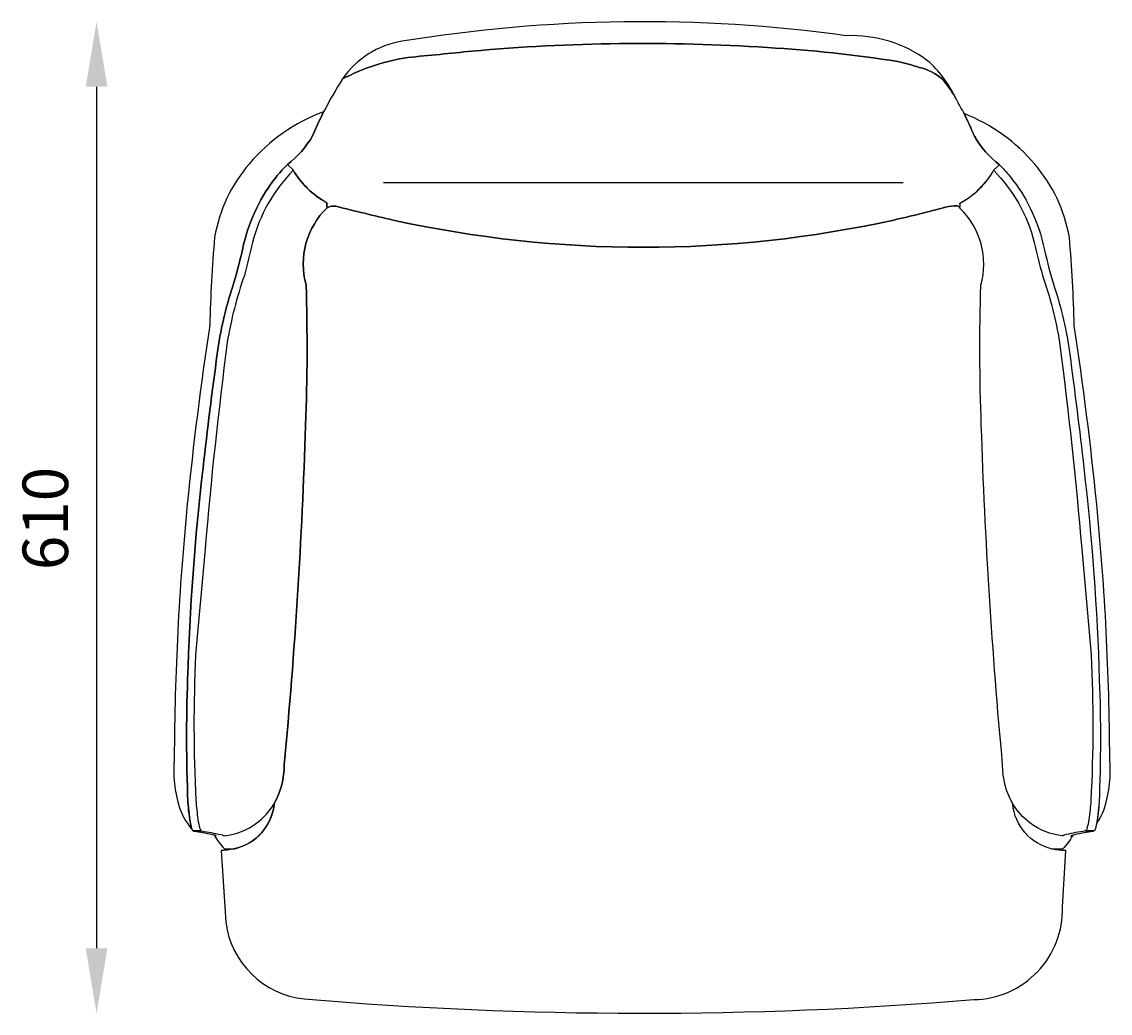
# Model space of a CAD drawing. Extents: x 336 to 526, y 85 to 263.
# Drawn here: x 358 to 425, y 85 to 146 of the extents above; entities that cross this region are included whole.
import ezdxf

# ---------------------------------------------------------------- set-up
doc = ezdxf.new("R2010")
doc.units = 0
doc.header["$MEASUREMENT"] = 0
doc.layers.get('0').update_dxf_attribs({"linetype": 'CONTINUOUS'})
doc.layers.get('DEFPOINTS').update_dxf_attribs({"linetype": 'CONTINUOUS'})
doc.layers.add('POLIFORM', color=7, linetype='CONTINUOUS')
doc.dimstyles.get("Standard").update_dxf_attribs({"dimtxt": 0.18, "dimasz": 0.18, "dimexe": 0.18, "dimexo": 0.0625, "dimgap": 0.09, "dimtad": 0, "dimtih": 1, "dimtoh": 1, "dimdec": 4, "dimzin": 0, "dimdsep": 46, "dimtxsty": 'Standard', "dimcen": 0.09, "dimadec": 0, "dimazin": 0, "dimtfac": 1, "dimtdec": 4, "dimtofl": 0, "dimtmove": 2, "dimatfit": 3, "dimfxl": 0, "dimtolj": 1, "dimarcsym": 0})

# ---------------------------------------------------------------- blocks, each defined once
blk = doc.blocks.new('*U5')
at = {"layer": 'POLIFORM', "color": 0}
blk.add_text('610', height=2.8, rotation=90, dxfattribs=at).set_placement((360.863, 112.391))
blk = doc.blocks.new('*D4')
at = {"layer": 'DEFPOINTS', "color": 0}
for p in [(396.224, 146.152), (362.616, 85.116), (396.01, 85.116)]:
    blk.add_point(p, dxfattribs=at)
at = {"layer": 'POLIFORM', "color": 0}
blk.add_line((362.616, 142.152), (362.616, 89.116), dxfattribs=at)
for points in [[(361.949, 142.152), (363.283, 142.152), (362.616, 146.152)], [(361.949, 89.116), (363.283, 89.116), (362.616, 85.116)]]:
    blk.add_solid(points, dxfattribs=at)
blk.add_blockref('*U5', (0, 0))

msp = doc.modelspace()

# ---------------------------------------------------------------- linework, layer by layer
at = {"layer": 'POLIFORM'}
for points in [[(411.94262, 143.71193, -0.02750041), (413.25153, 143.3376, -0.12439258), (414.68742, 142.61392, -0.05164749), (415.46602, 141.51975, 0.10084277), (413.76982, 143.75758, 0.17089164), (408.76099, 145.29133, 0.07498763), (381.41217, 144.94827, 0.20638502), (377.76614, 142.63609, -0.08540693), (381.78766, 143.95168, -0.00014465), (385.71057, 144.34215, -0.03913701), (403.91189, 144.5674, -0.02292487)], [(415.97321, 140.58308, 0.00726173), (415.46602, 141.51975, 0.05164749), (414.68742, 142.61392, 0.12439258), (413.25153, 143.3376, 0.02750041), (411.94262, 143.71193, 0.02292487), (403.91189, 144.5674, 0.03913701), (385.71057, 144.34215, 0.00014465), (381.78766, 143.95168, 0.08540693), (377.76614, 142.63609, 0.02792894), (376.59285, 140.60238, 0.01935437), (375.91618, 139.12199, -0.08726765), (374.37446, 137.3603), (374.70925, 137.03894, 0.13740213), (376.76421, 135.03112, -0.15780708), (376.80752, 134.98869, 0.1012793), (376.81273, 134.70146, -0.17887917), (377.35135, 134.79509, 0.00626088), (380.87061, 133.94604, 0.10892232), (411.68828, 133.94639, 0.01362618), (414.87242, 134.73834, -0.0426967), (415.59668, 134.82565, -0.28889653), (415.75333, 134.68216, 0.10748963), (415.7551, 134.98665, 0.14225555), (417.85551, 137.02862), (418.19159, 137.341, -0.08726765), (416.64988, 139.10269, 0.01935437)], [(368.22263, 105.65618, -0.02147381), (369.17705, 118.7139, -0.00580888), (370.0457, 125.71073, -0.04810108), (371.00252, 129.88287, 0.02111492), (371.59418, 132.11642, -0.05975026), (372.47267, 134.69453, -0.05563675), (373.6696, 136.58751, -0.02889331), (374.29479, 137.28605), (374.37446, 137.3603, 0.08726765), (375.91618, 139.12199, -0.01935437), (376.59285, 140.60238, 0.13072999), (372.00483, 137.39584, 0.13387252), (369.88309, 132.89749, 0.01544907), (369.58539, 127.46913, 0.01323664), (368.20134, 116.45263, 0.02331642), (367.39749, 100.79927, 0.09542161), (367.72359, 97.75662, 0.09342536), (368.5596, 96.34356, -0.12818105), (368.42826, 96.64511, -0.03472746), (368.23845, 98.13901, -0.01935823)], [(420.37902, 137.37654, 0.12512151), (416.01581, 140.4982, -0.01822505), (416.64988, 139.10269, 0.08726765), (418.19159, 137.341), (418.27126, 137.26675, -0.02889331), (418.89645, 136.56821, -0.05563675), (420.09338, 134.67522, -0.05975026), (420.97188, 132.09712, 0.02111492), (421.56353, 129.86357, -0.04810108), (422.52035, 125.69143, -0.00580888), (423.389, 118.6946, -0.02147381), (424.34342, 105.63688, -0.01935823), (424.3276, 98.11971, -0.03151078), (424.16406, 96.76282, 0.06069535), (424.66026, 97.73732, 0.09542161), (424.98636, 100.77997, 0.02331642), (424.18251, 116.43333, 0.01323664), (422.79846, 127.44983, 0.01544907), (422.50076, 132.87819, 0.13387252)], [(375.51376, 129.94739, -0.27692173), (376.81273, 134.70146, -0.1012793), (376.80752, 134.98869, 0.13849036), (376.77075, 135.02755, -0.13775803), (374.70925, 137.03894), (374.37446, 137.3603), (374.29479, 137.28605, 0.02889331), (373.6696, 136.58751, 0.05563675), (372.47267, 134.69453, 0.05975026), (371.59418, 132.11642, -0.02111492), (371.00252, 129.88287, 0.04810108), (370.0457, 125.71073, 0.00580888), (369.17705, 118.7139, 0.02147381), (368.22263, 105.65618, 0.01935823), (368.23845, 98.13901, 0.03543045), (368.43423, 96.61522, 0.08447433), (368.51126, 96.41421, 0.03285563), (368.5596, 96.34356, 0.0130235), (368.57851, 96.33517, 0.00077734), (368.64948, 96.32232), (369.27466, 96.21394, -0.03344802), (369.91647, 96.07318), (369.98057, 96.03536), (369.94012, 96.05917), (369.91647, 96.07318), (369.88911, 96.08105), (369.8617, 96.08876, 0.07101291), (370.48702, 95.23853), (371.12484, 95.24234, 0.32177499), (373.55409, 98.01954, 0.12689504), (374.17376, 100.4092, 0.01503957), (375.48667, 121.31479, 0.01745768)], [(417.0523, 129.92809, 0.27692173), (415.75333, 134.68216, 0.1012793), (415.75853, 134.96938, -0.13849036), (415.79531, 135.00825, 0.14003982), (417.85551, 137.02862), (418.19159, 137.341), (418.27126, 137.26675, -0.02889331), (418.89645, 136.56821, -0.05563675), (420.09338, 134.67522, -0.05975026), (420.97188, 132.09712, 0.02111492), (421.56353, 129.86357, -0.04810108), (422.52035, 125.69143, -0.00580888), (423.389, 118.6946, -0.02147381), (424.34342, 105.63688, -0.01935823), (424.3276, 98.11971, -0.03543045), (424.13183, 96.59592, -0.06613568), (424.0582, 96.39289, -0.05219971), (424.00646, 96.32426, -0.0130235), (423.98754, 96.31587, -0.00077734), (423.91658, 96.30301), (423.2914, 96.19464, 0.03332248), (422.64956, 96.05396), (422.58549, 96.01605), (422.62589, 96.03996), (422.64956, 96.05396), (422.70429, 96.06943, -0.07106068), (422.07904, 95.21923), (421.44122, 95.22304, -0.32177499), (419.01196, 98.00023, -0.12689504), (418.39229, 100.3899, -0.01503957), (417.07939, 121.29549, -0.01745768)], [(417.07939, 121.29549, -0.01745768), (417.0523, 129.92809, 0.27692173), (415.75333, 134.68216, 0.28889653), (415.59668, 134.82565, 0.0426967), (414.87242, 134.73834, -0.01362618), (411.68828, 133.94639, -0.10892232), (380.87061, 133.94604, -0.00626088), (377.35135, 134.79509, 0.17887917), (376.81273, 134.70146, 0.27692173), (375.51376, 129.94739, -0.01745768), (375.48667, 121.31479, -0.01503957), (374.17376, 100.4092, -0.12689504), (373.55409, 98.01954, -0.32715711), (371.0647, 95.22891, -0.04072733), (370.28461, 95.12534), (370.56833, 90.71385, 0.3474337), (375.40264, 85.99553, 0.04163347), (416.61867, 85.95226, 0.41670681), (422.07897, 91.65803), (422.27881, 95.12536, -0.0449211), (421.44122, 95.22304, -0.32177499), (419.01196, 98.00023, -0.12689504), (418.39229, 100.3899, -0.01503957)]]:
    msp.add_lwpolyline(points, format="xyb", close=True, dxfattribs=at)
at = {"layer": 'POLIFORM', "color": 253}
for points in [[(374.72754, 137.00753, 0.13473197), (372.21535, 132.56456, -0.00772753), (371.71698, 130.5419, 0.04357884), (370.66138, 126.40854, 0.01089645), (369.29507, 113.70946), (368.71482, 107.17265, 0.02475047), (368.73389, 98.23092, 0.01906516), (368.85594, 97.03942, 0.04327326), (368.97501, 96.4927, 0.03558463), (369.01351, 96.40313, 0.20014402), (369.08088, 96.33517), (368.57744, 96.33537), (369.08088, 96.33517, -0.0136354), (370.25983, 96.11814, -0.04472562), (370.42636, 96.06554, -0.05570364), (370.48107, 96.03562, -0.08979636), (370.50168, 96.01419, 0.08979636), (370.48107, 96.03562, 0.13589892), (372.48694, 96.83596, 0.09356777), (373.50725, 97.94836), (373.55409, 98.01954)], [(417.8228, 137.0144, -0.13498798), (420.34183, 132.56456, 0.00772753), (420.8402, 130.5419, -0.04357884), (421.8958, 126.40854, -0.01089645), (423.26211, 113.70946), (423.84236, 107.17265, -0.02475047), (423.82329, 98.23092, -0.01906516), (423.70124, 97.03942, -0.04327326), (423.58218, 96.4927, -0.03558463), (423.54367, 96.40313, -0.20014402), (423.4763, 96.33517), (423.97974, 96.33537), (423.4763, 96.33517, 0.0136354), (422.29735, 96.11814, 0.04472562), (422.13082, 96.06554, 0.05570364), (422.07611, 96.03562, 0.08979636), (422.0555, 96.01419, -0.08979636), (422.07611, 96.03562, -0.13589892), (420.07024, 96.83596, -0.09356777), (419.04993, 97.94836), (419.00309, 98.01954)]]:
    msp.add_lwpolyline(points, format="xyb", dxfattribs=at)
msp.add_lwpolyline([(380.28362, 136.26229), (412.27356, 136.26229)], dxfattribs=at)

# ---------------------------------------------------------------- dimensions: what is measured, and where the dimension line sits
at = {"layer": 'POLIFORM'}
dim = msp.add_linear_dim(base=(362.61605, 85.11591), p1=(396.22387, 146.15242), p2=(396.00976, 85.11591), angle=90, dimstyle='Standard', dxfattribs=at)
dim.commit()
dim.dimension.update_dxf_attribs({"geometry": '*D4', "text_midpoint": (359.48645, 115.63417)})

doc.saveas('drawing.dxf')
